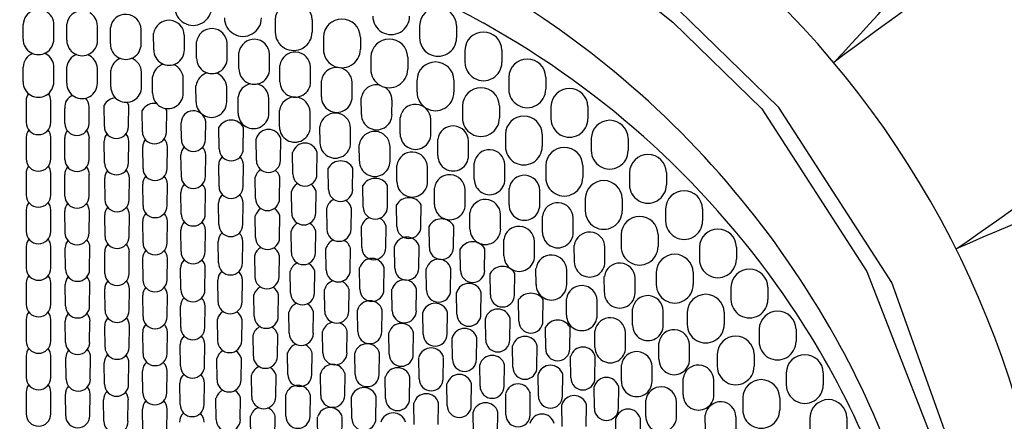
# Model space of a CAD drawing. Extents: x 4904.1 to 4924, y 305.1 to 315.7.
# Drawn here: x 4906.7 to 4907.9, y 313.4 to 313.9 of the extents above; entities that cross this region are included whole.
import ezdxf

# ---------------------------------------------------------------- set-up
doc = ezdxf.new("R2010")
doc.units = 0
doc.header["$LTSCALE"] = 0.64311
doc.layers.get('0').update_dxf_attribs({"color": 255, "linetype": 'CONTINUOUS'})

msp = doc.modelspace()

# ---------------------------------------------------------------- linework, layer by layer
for p, q in [((4907.3951, 313.9852), (4907.5124, 313.8914)), ((4907.6478, 313.7824), (4907.4562, 313.9691)), ((4906.6822, 313.8697), (4906.6822, 313.8884)), ((4906.7213, 313.8697), (4906.7214, 313.8905)), ((4906.738, 313.8682), (4906.7379, 313.889)), ((4907.0041, 313.8943), (4907.0041, 313.8788)), ((4907.0514, 313.8943), (4907.0514, 313.8788)), ((4907.1886, 313.887), (4907.1886, 313.8714)), ((4907.2359, 313.887), (4907.2359, 313.8714)), ((4907.5124, 313.8914), (4907.6258, 313.7808)), ((4906.7771, 313.8682), (4906.7771, 313.8868)), ((4906.7938, 313.8635), (4906.7937, 313.8843)), ((4906.8329, 313.8635), (4906.8329, 313.8822)), ((4906.849, 313.856), (4906.8489, 313.8768)), ((4906.8881, 313.856), (4906.8881, 313.8747)), ((4906.9038, 313.8454), (4906.9037, 313.8662)), ((4906.9429, 313.8454), (4906.9429, 313.864)), ((4907.0658, 313.8723), (4907.0658, 313.8567)), ((4907.113, 313.8723), (4907.113, 313.8567)), ((4906.9579, 313.8318), (4906.9578, 313.8526)), ((4906.997, 313.8318), (4906.997, 313.8504)), ((4907.2467, 313.8558), (4907.2467, 313.8402)), ((4907.2939, 313.8558), (4907.2939, 313.8402)), ((4907.1263, 313.8468), (4907.1263, 313.8312)), ((4907.1735, 313.8468), (4907.1735, 313.8312)), ((4906.6822, 313.8152), (4906.6822, 313.8338)), ((4906.7213, 313.8151), (4906.7214, 313.8359)), ((4906.7379, 313.8135), (4906.7378, 313.8343)), ((4906.777, 313.8136), (4906.777, 313.8322)), ((4906.7942, 313.8087), (4906.7941, 313.8295)), ((4906.8334, 313.8087), (4906.8334, 313.8273)), ((4907.0103, 313.8152), (4907.0102, 313.836)), ((4907.0494, 313.8153), (4907.0494, 313.8339)), ((4906.8476, 313.8007), (4906.8475, 313.8215)), ((4906.8867, 313.8007), (4906.8867, 313.8193)), ((4907.0633, 313.7958), (4907.0632, 313.8166)), ((4907.1025, 313.7959), (4907.1025, 313.8145)), ((4907.1853, 313.8175), (4907.1853, 313.8019)), ((4907.2326, 313.8175), (4907.2326, 313.8019)), ((4907.3027, 313.8213), (4907.3027, 313.8057)), ((4907.35, 313.8213), (4907.35, 313.8057)), ((4906.9032, 313.7895), (4906.903, 313.8103)), ((4906.9423, 313.7895), (4906.9423, 313.8081)), ((4906.686, 313.791), (4906.686, 313.7635)), ((4906.7175, 313.7635), (4906.7175, 313.791)), ((4906.9569, 313.7752), (4906.9568, 313.796)), ((4906.9961, 313.7752), (4906.9961, 313.7938)), ((4907.1143, 313.7736), (4907.1142, 313.7944)), ((4907.1534, 313.7736), (4907.1535, 313.7923)), ((4906.7356, 313.7621), (4906.7353, 313.7812)), ((4906.7663, 313.7621), (4906.7666, 313.7829)), ((4906.786, 313.7581), (4906.7856, 313.7855)), ((4906.8167, 313.7581), (4906.8171, 313.7855)), ((4906.8346, 313.7513), (4906.8342, 313.7787)), ((4906.8653, 313.7513), (4906.8657, 313.7787)), ((4907.0098, 313.7578), (4907.0097, 313.7786)), ((4907.0489, 313.7578), (4907.0489, 313.7764)), ((4907.2434, 313.7846), (4907.2434, 313.769)), ((4907.2907, 313.7846), (4907.2907, 313.769)), ((4907.3566, 313.7837), (4907.3566, 313.7681)), ((4907.4038, 313.7837), (4907.4038, 313.7681)), ((4907.6258, 313.7808), (4907.7603, 313.5728)), ((4907.792, 313.5589), (4907.6478, 313.7824)), ((4906.8843, 313.7418), (4906.8839, 313.763)), ((4906.9151, 313.7418), (4906.9154, 313.7644)), ((4907.164, 313.7486), (4907.1638, 313.7694)), ((4907.2031, 313.7486), (4907.2031, 313.7673)), ((4906.9327, 313.7296), (4906.9323, 313.7571)), ((4906.9634, 313.7296), (4906.9638, 313.7571)), ((4907.0615, 313.7373), (4907.0613, 313.7581)), ((4907.1006, 313.7374), (4907.1006, 313.756)), ((4906.686, 313.7443), (4906.686, 313.7169)), ((4906.7175, 313.7169), (4906.7175, 313.7443)), ((4906.7356, 313.716), (4906.7352, 313.7435)), ((4906.7663, 313.716), (4906.7667, 313.7435)), ((4906.786, 313.7117), (4906.7856, 313.7392)), ((4906.8167, 313.7117), (4906.8171, 313.7392)), ((4906.9802, 313.7149), (4906.9798, 313.7423)), ((4907.0109, 313.7149), (4907.0113, 313.7423)), ((4907.2121, 313.721), (4907.212, 313.7418)), ((4907.2512, 313.721), (4907.2512, 313.7396)), ((4907.2983, 313.7483), (4907.2983, 313.7327)), ((4907.3455, 313.7483), (4907.3455, 313.7327)), ((4907.408, 313.743), (4907.408, 313.7274)), ((4907.4553, 313.743), (4907.4553, 313.7274)), ((4906.8354, 313.7045), (4906.835, 313.732)), ((4906.8661, 313.7045), (4906.8665, 313.732)), ((4907.0269, 313.6975), (4907.0265, 313.725)), ((4907.0576, 313.6975), (4907.058, 313.725)), ((4907.1118, 313.714), (4907.1117, 313.7348)), ((4907.1509, 313.714), (4907.1509, 313.7326)), ((4906.8843, 313.6945), (4906.8838, 313.722)), ((4906.915, 313.6945), (4906.9154, 313.722)), ((4907.2585, 313.6907), (4907.2584, 313.7115)), ((4906.686, 313.6983), (4906.686, 313.6708)), ((4906.7175, 313.6708), (4906.7175, 313.6983)), ((4906.9324, 313.6817), (4906.932, 313.7091)), ((4906.9631, 313.6817), (4906.9635, 313.7091)), ((4907.0724, 313.6777), (4907.072, 313.7051)), ((4907.1031, 313.6777), (4907.1035, 313.7051)), ((4907.1598, 313.6877), (4907.1597, 313.7085)), ((4907.1989, 313.6877), (4907.1989, 313.7064)), ((4907.2977, 313.6907), (4907.2977, 313.7094)), ((4907.35, 313.7085), (4907.35, 313.6929)), ((4907.3972, 313.7085), (4907.3972, 313.6929)), ((4907.4569, 313.6994), (4907.4569, 313.6838)), ((4907.5041, 313.6994), (4907.5041, 313.6838)), ((4906.7356, 313.6693), (4906.7352, 313.6967)), ((4906.7663, 313.6693), (4906.7667, 313.6967)), ((4906.7868, 313.6647), (4906.7864, 313.6922)), ((4906.8175, 313.6647), (4906.8179, 313.6922)), ((4906.9791, 313.6661), (4906.9787, 313.6935)), ((4907.0098, 313.6661), (4907.0102, 313.6935)), ((4906.8354, 313.6571), (4906.835, 313.6845)), ((4906.8661, 313.6571), (4906.8665, 313.6845)), ((4906.8841, 313.6465), (4906.8837, 313.6739)), ((4906.9148, 313.6465), (4906.9152, 313.6739)), ((4907.0253, 313.6478), (4907.0249, 313.6752)), ((4907.056, 313.6478), (4907.0564, 313.6752)), ((4907.1168, 313.6553), (4907.1163, 313.6828)), ((4907.1475, 313.6553), (4907.1479, 313.6828)), ((4907.2078, 313.6587), (4907.2077, 313.6795)), ((4907.2469, 313.6588), (4907.2469, 313.6774)), ((4907.3032, 313.658), (4907.3031, 313.6788)), ((4907.3423, 313.658), (4907.3423, 313.6766)), ((4907.4004, 313.666), (4907.4004, 313.6504)), ((4907.4476, 313.666), (4907.4476, 313.6504)), ((4906.686, 313.6516), (4906.686, 313.6242)), ((4906.7175, 313.6242), (4906.7175, 313.6516)), ((4906.7357, 313.6225), (4906.7353, 313.65)), ((4906.7664, 313.6225), (4906.7668, 313.65)), ((4906.9321, 313.6329), (4906.9317, 313.6603)), ((4906.9628, 313.6329), (4906.9632, 313.6603)), ((4907.0704, 313.6269), (4907.07, 313.6543)), ((4907.1011, 313.6269), (4907.1015, 313.6543)), ((4907.1597, 313.6306), (4907.1593, 313.6581)), ((4907.1904, 313.6306), (4907.1909, 313.6581)), ((4907.2531, 313.6271), (4907.253, 313.6479)), ((4907.5031, 313.6531), (4907.5031, 313.6375)), ((4907.5503, 313.6531), (4907.5503, 313.6375)), ((4906.7868, 313.6177), (4906.7864, 313.6451)), ((4906.8175, 313.6177), (4906.8179, 313.6451)), ((4906.8354, 313.6096), (4906.835, 313.637)), ((4906.8661, 313.6096), (4906.8665, 313.637)), ((4906.9791, 313.6164), (4906.9787, 313.6439)), ((4907.0098, 313.6164), (4907.0102, 313.6439)), ((4907.2922, 313.6271), (4907.2922, 313.6457)), ((4907.3459, 313.6229), (4907.3458, 313.6437)), ((4907.385, 313.6229), (4907.385, 313.6415)), ((4906.884, 313.5983), (4906.8836, 313.6257)), ((4906.9147, 313.5983), (4906.9151, 313.6257)), ((4907.025, 313.5971), (4907.0246, 313.6245)), ((4907.0557, 313.5971), (4907.0561, 313.6245)), ((4907.1148, 313.6034), (4907.1144, 313.6308)), ((4907.1455, 313.6034), (4907.1459, 313.6308)), ((4907.2012, 313.6036), (4907.2008, 313.6311)), ((4907.2319, 313.6036), (4907.2323, 313.6311)), ((4906.9317, 313.5839), (4906.9313, 313.6113)), ((4906.9624, 313.5839), (4906.9628, 313.6113)), ((4907.2964, 313.5928), (4907.2963, 313.6136)), ((4907.3355, 313.5928), (4907.3355, 313.6115)), ((4907.4462, 313.6203), (4907.4462, 313.6048)), ((4907.4934, 313.6203), (4907.4934, 313.6048)), ((4906.686, 313.605), (4906.686, 313.5775)), ((4906.7175, 313.5775), (4906.7175, 313.605)), ((4906.7363, 313.5758), (4906.7359, 313.6032)), ((4906.7671, 313.5758), (4906.7675, 313.6032)), ((4906.7867, 313.5705), (4906.7863, 313.598)), ((4906.8174, 313.5705), (4906.8178, 313.598)), ((4907.0695, 313.575), (4907.0691, 313.6024)), ((4907.1002, 313.575), (4907.1006, 313.6024)), ((4907.157, 313.5774), (4907.1566, 313.6049)), ((4907.1877, 313.5774), (4907.1881, 313.6049)), ((4907.2411, 313.5744), (4907.2407, 313.6018)), ((4907.2718, 313.5744), (4907.2722, 313.6018)), ((4907.3865, 313.5855), (4907.3864, 313.6063)), ((4907.4256, 313.5855), (4907.4256, 313.6041)), ((4907.5463, 313.6042), (4907.5463, 313.5886)), ((4907.5936, 313.6042), (4907.5936, 313.5886)), ((4906.8353, 313.5624), (4906.8349, 313.5899)), ((4906.866, 313.5624), (4906.8664, 313.5899)), ((4906.9784, 313.5663), (4906.978, 313.5938)), ((4907.0091, 313.5663), (4907.0095, 313.5938)), ((4906.8838, 313.5498), (4906.8834, 313.5773)), ((4906.9145, 313.5498), (4906.9149, 313.5773)), ((4907.0237, 313.5458), (4907.0233, 313.5733)), ((4907.0544, 313.5458), (4907.0548, 313.5733)), ((4907.1125, 313.5502), (4907.1121, 313.5776)), ((4907.1432, 313.5502), (4907.1436, 313.5776)), ((4907.1976, 313.5491), (4907.1972, 313.5765)), ((4907.2283, 313.5491), (4907.2287, 313.5765)), ((4907.3376, 313.5561), (4907.3374, 313.5769)), ((4907.3767, 313.5562), (4907.3767, 313.5748)), ((4907.7603, 313.5728), (4907.8545, 313.3309)), ((4906.9313, 313.5344), (4906.9308, 313.5619)), ((4906.962, 313.5344), (4906.9624, 313.5619)), ((4907.2792, 313.543), (4907.2788, 313.5704)), ((4907.31, 313.543), (4907.3104, 313.5704)), ((4907.4248, 313.5459), (4907.4247, 313.5667)), ((4907.464, 313.5459), (4907.464, 313.5646)), ((4907.4911, 313.5719), (4907.4911, 313.5563)), ((4907.5383, 313.5719), (4907.5383, 313.5563)), ((4906.686, 313.5583), (4906.686, 313.5309)), ((4906.7175, 313.5309), (4906.7175, 313.5583)), ((4906.7364, 313.529), (4906.736, 313.5564)), ((4906.7671, 313.529), (4906.7675, 313.5564)), ((4906.7868, 313.5234), (4906.7864, 313.5508)), ((4906.8175, 313.5234), (4906.8179, 313.5508)), ((4907.0676, 313.5224), (4907.0672, 313.5499)), ((4907.0983, 313.5224), (4907.0987, 313.5499)), ((4907.1538, 313.5228), (4907.1534, 313.5503)), ((4907.1845, 313.5228), (4907.1849, 313.5503)), ((4907.5865, 313.5529), (4907.5865, 313.5373)), ((4907.6338, 313.5529), (4907.6338, 313.5373)), ((4907.8814, 313.3097), (4907.792, 313.5589)), ((4906.8353, 313.5153), (4906.8349, 313.5427)), ((4906.866, 313.5153), (4906.8665, 313.5427)), ((4906.9775, 313.5158), (4906.9771, 313.5432)), ((4907.0082, 313.5158), (4907.0086, 313.5432)), ((4907.2364, 313.5184), (4907.236, 313.5459)), ((4907.2671, 313.5184), (4907.2675, 313.5459)), ((4907.3155, 313.5096), (4907.3151, 313.537)), ((4907.3462, 313.5096), (4907.3466, 313.537)), ((4907.3764, 313.5172), (4907.3763, 313.538)), ((4907.4155, 313.5172), (4907.4155, 313.5358)), ((4906.8835, 313.5012), (4906.8831, 313.5286)), ((4906.9142, 313.5012), (4906.9147, 313.5286)), ((4907.1097, 313.4962), (4907.1093, 313.5237)), ((4907.1404, 313.4962), (4907.1408, 313.5237)), ((4907.4609, 313.5043), (4907.4608, 313.5251)), ((4907.5, 313.5043), (4907.5, 313.523)), ((4906.686, 313.5117), (4906.686, 313.4843)), ((4906.7175, 313.4843), (4906.7175, 313.5117)), ((4906.7364, 313.4823), (4906.736, 313.5097)), ((4906.7671, 313.4823), (4906.7675, 313.5097)), ((4906.9307, 313.4847), (4906.9303, 313.5121)), ((4906.9614, 313.4847), (4906.9618, 313.5121)), ((4907.0222, 313.494), (4907.0218, 313.5214)), ((4907.0529, 313.494), (4907.0533, 313.5214)), ((4907.1933, 313.493), (4907.1929, 313.5204)), ((4907.224, 313.493), (4907.2244, 313.5204)), ((4907.2732, 313.4856), (4907.2728, 313.513)), ((4907.3039, 313.4856), (4907.3043, 313.513)), ((4907.5306, 313.5209), (4907.5306, 313.5053)), ((4907.5779, 313.5209), (4907.5779, 313.5053)), ((4906.7868, 313.4762), (4906.7864, 313.5037)), ((4906.8175, 313.4762), (4906.818, 313.5037)), ((4907.3498, 313.4743), (4907.3494, 313.5017)), ((4907.3805, 313.4743), (4907.3809, 313.5017)), ((4907.6225, 313.4993), (4907.6225, 313.4837)), ((4907.6697, 313.4993), (4907.6697, 313.4837)), ((4906.8354, 313.4681), (4906.835, 313.4955)), ((4906.8661, 313.4681), (4906.8665, 313.4955)), ((4906.9763, 313.4647), (4906.9759, 313.4922)), ((4907.007, 313.4647), (4907.0075, 313.4922)), ((4907.0652, 313.4691), (4907.0648, 313.4965)), ((4907.0959, 313.4691), (4907.0963, 313.4965)), ((4907.1499, 313.4673), (4907.1495, 313.4948)), ((4907.1807, 313.4673), (4907.1811, 313.4948)), ((4907.2308, 313.4608), (4907.2304, 313.4882)), ((4907.2615, 313.4608), (4907.2619, 313.4882)), ((4907.4128, 313.476), (4907.4127, 313.4968)), ((4907.4519, 313.476), (4907.4519, 313.4946)), ((4906.8832, 313.4523), (4906.8828, 313.4797)), ((4906.9139, 313.4523), (4906.9143, 313.4797)), ((4907.308, 313.4507), (4907.3076, 313.4781)), ((4907.3387, 313.4507), (4907.3391, 313.4781)), ((4907.4945, 313.4608), (4907.4944, 313.4816)), ((4907.5336, 313.4608), (4907.5336, 313.4795)), ((4906.686, 313.4652), (4906.686, 313.4377)), ((4906.7175, 313.4377), (4906.7175, 313.4652)), ((4906.7372, 313.4355), (4906.7368, 313.463)), ((4906.7679, 313.4355), (4906.7683, 313.463)), ((4906.9299, 313.4345), (4906.9295, 313.462)), ((4906.9606, 313.4345), (4906.961, 313.462)), ((4907.0203, 313.4414), (4907.0199, 313.4689)), ((4907.051, 313.4414), (4907.0514, 313.4689)), ((4907.1063, 313.4413), (4907.1059, 313.4687)), ((4907.137, 313.4413), (4907.1374, 313.4687)), ((4907.1881, 313.4359), (4907.1877, 313.4633)), ((4907.2188, 313.4359), (4907.2192, 313.4633)), ((4907.382, 313.4371), (4907.3816, 313.4645)), ((4907.4127, 313.4371), (4907.4131, 313.4645)), ((4907.569, 313.4675), (4907.569, 313.4519)), ((4907.6162, 313.4675), (4907.6162, 313.4519)), ((4906.7862, 313.429), (4906.7858, 313.4564)), ((4906.8169, 313.429), (4906.8173, 313.4564)), ((4907.2661, 313.4264), (4907.2657, 313.4538)), ((4907.2968, 313.4264), (4907.2972, 313.4538)), ((4907.4466, 313.4328), (4907.4465, 313.4536)), ((4907.4858, 313.4328), (4907.4858, 313.4515)), ((4906.8351, 313.4181), (4906.8347, 313.4455)), ((4906.8658, 313.4181), (4906.8662, 313.4455)), ((4906.9742, 313.4131), (4906.9738, 313.4405)), ((4907.0049, 313.4131), (4907.0053, 313.4405)), ((4907.0623, 313.4149), (4907.0619, 313.4424)), ((4907.0931, 313.4149), (4907.0935, 313.4424)), ((4907.1453, 313.4107), (4907.1449, 313.4382)), ((4907.176, 313.4107), (4907.1764, 313.4382)), ((4907.3406, 313.4138), (4907.3402, 313.4412)), ((4907.3713, 313.4138), (4907.3717, 313.4412)), ((4907.5255, 313.4155), (4907.5254, 313.4363)), ((4907.5647, 313.4156), (4907.5647, 313.4342)), ((4907.6573, 313.4437), (4907.6573, 313.4281)), ((4907.7045, 313.4437), (4907.7045, 313.4281)), ((4906.8828, 313.403), (4906.8824, 313.4304)), ((4906.9135, 313.403), (4906.9139, 313.4304)), ((4907.2241, 313.402), (4907.2237, 313.4295)), ((4907.2548, 313.402), (4907.2552, 313.4295)), ((4907.412, 313.3982), (4907.4116, 313.4257)), ((4907.4427, 313.3982), (4907.4431, 313.4257)), ((4906.686, 313.4187), (4906.686, 313.3912)), ((4906.7175, 313.3912), (4906.7175, 313.4187)), ((4906.7365, 313.3888), (4906.7361, 313.4163)), ((4906.7672, 313.3888), (4906.7676, 313.4163)), ((4906.7854, 313.3816), (4906.785, 313.4091)), ((4906.8161, 313.3816), (4906.8165, 313.4091)), ((4906.9289, 313.3838), (4906.9285, 313.4112)), ((4906.9596, 313.3838), (4906.96, 313.4112)), ((4907.018, 313.3881), (4907.0176, 313.4155)), ((4907.0487, 313.3881), (4907.0491, 313.4155)), ((4907.1022, 313.3854), (4907.1018, 313.4128)), ((4907.1329, 313.3854), (4907.1333, 313.4128)), ((4907.2991, 313.3899), (4907.2987, 313.4173)), ((4907.3298, 313.3899), (4907.3302, 313.4173)), ((4907.6017, 313.4118), (4907.6017, 313.3963)), ((4907.6489, 313.4118), (4907.6489, 313.3963)), ((4906.8349, 313.3697), (4906.8345, 313.3972)), ((4906.8656, 313.3697), (4906.866, 313.3972)), ((4907.1819, 313.3775), (4907.1815, 313.4049)), ((4907.2126, 313.3775), (4907.213, 313.4049)), ((4907.3709, 313.3751), (4907.3705, 313.4026)), ((4907.4016, 313.3751), (4907.402, 313.4026)), ((4907.4778, 313.3877), (4907.4777, 313.4085)), ((4907.5169, 313.3878), (4907.5169, 313.4064)), ((4906.9731, 313.3606), (4906.9727, 313.3881)), ((4907.0038, 313.3606), (4907.0042, 313.3881)), ((4907.0588, 313.3597), (4907.0583, 313.3871)), ((4907.0895, 313.3597), (4907.0899, 313.3871)), ((4907.2576, 313.3659), (4907.2572, 313.3933)), ((4907.2883, 313.3659), (4907.2887, 313.3933)), ((4907.4397, 313.3578), (4907.4393, 313.3852)), ((4907.4704, 313.3578), (4907.4709, 313.3852)), ((4907.5539, 313.3687), (4907.5538, 313.3895)), ((4907.5931, 313.3687), (4907.5931, 313.3873)), ((4907.6875, 313.3863), (4907.6875, 313.3707)), ((4907.7348, 313.3863), (4907.7348, 313.3707))]:
    msp.add_line(p, q)
for centre, radius, start, end in [((4903.7541, 317.5427), 5.4244, 316.949, 328.2518), ((4910.1754, 310.6078), 4.0601, 112.0001, 127.2486), ((4905.1528, 317.5633), 4.8062, 304.487, 317.4539), ((4906.6922, 312.9532), 1.1371, 89.521, 128.9921), ((4906.7112, 312.9532), 1.1371, 51.0079, 90.479), ((4906.7008, 312.8655), 1.1713, 89.9564, 118.9575), ((4906.7026, 312.8655), 1.1713, 61.0425, 90.0436), ((4906.7886, 313.0592), 1.2136, 5.0521, 46.7912), ((4907.0278, 313.8937), 0.0236, 1.4859, 178.5141), ((4906.7019, 313.8878), 0.0197, 109.8894, 178.4376), ((4906.7019, 313.8878), 0.0197, 7.8265, 70.5076), ((4906.7574, 313.8863), 0.0197, 90.7069, 172.1735), ((4906.7574, 313.8863), 0.0197, 1.5624, 60.2645), ((4906.8132, 313.8816), 0.0197, 1.5624, 172.1735), ((4906.8994, 313.9109), 0.0236, 179.9975, 0.0025), ((4907.2123, 313.8864), 0.0236, 1.4859, 178.5141), ((4906.8684, 313.8741), 0.0197, 1.5624, 172.1735), ((4906.963, 313.8968), 0.0236, 179.9975, 0.0025), ((4907.0894, 313.8717), 0.0236, 1.4859, 178.5141), ((4907.1524, 313.8992), 0.0236, 179.9975, 0.0025), ((4906.718, 312.8932), 1.1396, 34.0002, 61.0425), ((4906.9232, 313.8635), 0.0197, 1.5624, 172.1735), ((4907.0278, 313.8788), 0.0236, 179.9975, 0.0025), ((4907.2703, 313.8552), 0.0236, 1.4859, 178.5141), ((4906.7017, 313.8696), 0.0196, 179.6817, 0.2393), ((4906.7576, 313.8681), 0.0196, 179.7607, 0.3183), ((4906.8133, 313.8634), 0.0196, 179.7607, 0.3183), ((4906.9773, 313.8499), 0.0197, 1.5624, 172.1735), ((4907.1499, 313.8462), 0.0236, 1.4859, 178.5141), ((4907.2123, 313.8714), 0.0236, 179.9975, 0.0025), ((4906.7019, 313.8333), 0.0197, 112.3098, 178.4376), ((4906.7019, 313.8333), 0.0197, 7.8265, 68.1401), ((4906.7573, 313.8316), 0.0197, 111.3663, 172.1735), ((4906.7573, 313.8316), 0.0197, 1.5624, 67.8469), ((4906.8686, 313.8559), 0.0196, 179.7607, 0.3183), ((4907.0297, 313.8334), 0.0197, 1.5624, 172.1735), ((4907.0894, 313.8567), 0.0236, 179.9975, 0.0025), ((4906.8137, 313.8268), 0.0197, 111.6263, 172.1735), ((4906.8137, 313.8268), 0.0197, 1.5624, 69.3254), ((4906.867, 313.8188), 0.0197, 106.5122, 172.1735), ((4906.867, 313.8188), 0.0197, 1.5624, 68.6667), ((4906.9234, 313.8453), 0.0196, 179.7607, 0.3183), ((4907.209, 313.8169), 0.0236, 1.4859, 178.5141), ((4907.2703, 313.8402), 0.0236, 179.9975, 0.0025), ((4907.3263, 313.8207), 0.0236, 1.4859, 178.5141), ((4906.6689, 312.9009), 1.2044, 29.2203, 51.0079), ((4906.9226, 313.8076), 0.0197, 105.0718, 172.1735), ((4906.9226, 313.8076), 0.0197, 1.5624, 72.5791), ((4906.9775, 313.8317), 0.0196, 179.7607, 0.3183), ((4907.0827, 313.814), 0.0197, 85.3234, 172.1735), ((4907.0827, 313.814), 0.0197, 1.5624, 76.933), ((4907.1499, 313.8312), 0.0236, 179.9975, 0.0025), ((4906.7017, 313.8151), 0.0196, 179.6817, 0.2393), ((4906.7574, 313.8134), 0.0196, 179.7607, 0.3183), ((4906.9764, 313.7933), 0.0197, 100.2783, 172.1735), ((4906.9764, 313.7933), 0.0197, 1.5624, 76.5041), ((4907.0298, 313.8152), 0.0196, 179.7607, 0.3183), ((4907.1337, 313.7917), 0.0197, 78.863, 172.1735), ((4911.3075, 305.7381), 8.5805, 109.5821, 113.58661), ((4906.7011, 313.791), 0.0151, 142.4296, 179.9144), ((4906.7024, 313.791), 0.0151, 0.0652, 37.47), ((4906.8138, 313.8086), 0.0196, 179.7607, 0.3183), ((4906.8671, 313.8006), 0.0196, 179.7607, 0.3183), ((4907.1337, 313.7917), 0.0197, 1.5624, 56.6156), ((4907.209, 313.8019), 0.0236, 179.9975, 0.0025), ((4907.2671, 313.784), 0.0236, 1.4859, 178.5141), ((4907.3263, 313.8057), 0.0236, 179.9975, 0.0025), ((4907.3802, 313.7831), 0.0236, 1.4859, 178.5141), ((4906.7509, 313.7829), 0.0157, 109.0528, 186.1599), ((4906.7509, 313.7829), 0.0157, 359.9194, 46.8328), ((4906.8013, 313.7764), 0.0182, 93.6005, 149.8782), ((4906.8013, 313.7764), 0.0182, 30.1218, 44.1435), ((4906.8499, 313.7695), 0.0182, 81.7945, 149.7789), ((4906.9227, 313.7894), 0.0196, 179.7607, 0.3183), ((4907.0292, 313.7759), 0.0197, 1.5624, 172.1735), ((4907.0829, 313.7958), 0.0196, 179.7607, 0.3183), ((4907.1834, 313.7667), 0.0197, 1.5624, 172.1735), ((4906.8499, 313.7695), 0.0182, 30.2211, 40.2517), ((4906.8997, 313.7624), 0.0158, 7.1537, 178.1202), ((4906.9765, 313.7751), 0.0196, 179.7607, 0.3183), ((4907.0809, 313.7555), 0.0197, 1.5624, 172.1735), ((4906.7017, 313.7635), 0.0158, 180.0415, 359.9585), ((4906.7509, 313.7621), 0.0154, 180, 0), ((4906.948, 313.748), 0.0182, 30.0511, 149.9489), ((4907.1339, 313.7735), 0.0196, 179.7607, 0.3183), ((4907.2671, 313.769), 0.0236, 179.9975, 0.0025), ((4907.3219, 313.7477), 0.0236, 1.4859, 178.5141), ((4907.3802, 313.7681), 0.0236, 179.9975, 0.0025), ((4907.4316, 313.7424), 0.0236, 1.4859, 178.5141), ((4906.7011, 313.7443), 0.0151, 141.0316, 179.9144), ((4906.7024, 313.7443), 0.0151, 0.0652, 39.1133), ((4906.751, 313.743), 0.0158, 141.2641, 178.5141), ((4906.751, 313.743), 0.0158, 1.4859, 38.8757), ((4906.8014, 313.7388), 0.0158, 140.7449, 178.5141), ((4906.8013, 313.7581), 0.0154, 180, 0), ((4906.8014, 313.7388), 0.0158, 1.4859, 39.4065), ((4906.8499, 313.7513), 0.0154, 180, 0), ((4906.9956, 313.738), 0.0163, 15.4256, 164.5744), ((4907.0293, 313.7577), 0.0196, 179.7607, 0.3183), ((4907.1312, 313.7321), 0.0197, 1.5624, 172.1735), ((4907.1835, 313.7485), 0.0196, 179.7607, 0.3183), ((4907.2315, 313.7391), 0.0197, 1.5624, 172.1735), ((4906.8507, 313.7316), 0.0158, 142.0996, 178.5141), ((4906.8507, 313.7316), 0.0158, 1.4859, 42.6516), ((4906.8997, 313.7418), 0.0154, 180, 0), ((4907.0422, 313.7206), 0.0163, 15.4256, 164.5744), ((4907.081, 313.7373), 0.0196, 179.7607, 0.3183), ((4906.8996, 313.7215), 0.0158, 138.2761, 178.5141), ((4906.8996, 313.7215), 0.0158, 1.4859, 41.1862), ((4906.948, 313.7296), 0.0154, 180, 0), ((4907.1792, 313.7058), 0.0197, 1.5624, 172.1735), ((4907.278, 313.7088), 0.0197, 1.5624, 172.1735), ((4907.3219, 313.7327), 0.0236, 179.9975, 0.0025), ((4907.3736, 313.7079), 0.0236, 1.4859, 178.5141), ((4907.4316, 313.7274), 0.0236, 179.9975, 0.0025), ((4906.7017, 313.7169), 0.0158, 180.042, 359.958), ((4906.751, 313.716), 0.0154, 180, 0), ((4906.8014, 313.7117), 0.0154, 180, 0), ((4906.9478, 313.7087), 0.0158, 136.2297, 178.5141), ((4906.9478, 313.7087), 0.0158, 1.4859, 42.3754), ((4906.9956, 313.7149), 0.0154, 180, 0), ((4907.0878, 313.696), 0.0182, 30.0496, 149.9504), ((4907.1314, 313.7139), 0.0196, 179.7607, 0.3183), ((4907.2316, 313.7209), 0.0196, 179.7607, 0.3183), ((4907.4805, 313.6988), 0.0236, 1.4859, 178.5141), ((4906.7011, 313.6983), 0.0151, 142.5066, 179.9144), ((4906.7024, 313.6983), 0.0151, 0.0652, 37.6389), ((4906.751, 313.6963), 0.0158, 139.8366, 178.5141), ((4906.751, 313.6963), 0.0158, 1.4859, 40.3139), ((4906.8021, 313.6918), 0.0158, 141.3617, 178.5141), ((4906.8021, 313.6918), 0.0158, 1.4859, 43.0939), ((4906.8507, 313.7045), 0.0154, 180, 0), ((4906.9944, 313.6892), 0.0163, 121.8858, 164.5744), ((4906.9944, 313.6892), 0.0163, 15.4256, 52.8833), ((4906.8507, 313.6841), 0.0158, 138.1079, 178.5141), ((4906.8507, 313.6841), 0.0158, 1.4859, 41.8149), ((4906.8996, 313.6945), 0.0154, 180, 0), ((4907.0422, 313.6975), 0.0154, 180, 0), ((4907.1321, 313.6737), 0.0182, 30.0496, 149.9504), ((4907.1793, 313.6876), 0.0196, 179.7607, 0.3183), ((4907.2272, 313.6769), 0.0197, 1.5624, 172.1735), ((4907.2781, 313.6906), 0.0196, 179.7607, 0.3183), ((4907.3226, 313.6761), 0.0197, 1.5624, 172.1735), ((4907.3736, 313.6929), 0.0236, 179.9975, 0.0025), ((4907.424, 313.6654), 0.0236, 1.4859, 178.5141), ((4906.8995, 313.6735), 0.0158, 136.3897, 178.5141), ((4906.8995, 313.6735), 0.0158, 1.4859, 42.9604), ((4906.9478, 313.6817), 0.0154, 180, 0), ((4907.0407, 313.6709), 0.0163, 118.2562, 164.5744), ((4907.0407, 313.6709), 0.0163, 15.4256, 55.1475), ((4907.0878, 313.6777), 0.0154, 180, 0), ((4907.4805, 313.6838), 0.0236, 179.9975, 0.0025), ((4907.5267, 313.6525), 0.0236, 1.4859, 178.5141), ((4906.7017, 313.6708), 0.0158, 180.0415, 359.9585), ((4906.7011, 313.6516), 0.0151, 141.0316, 179.9144), ((4906.7024, 313.6516), 0.0151, 0.0652, 39.1133), ((4906.751, 313.6693), 0.0154, 180, 0), ((4906.8021, 313.6647), 0.0154, 180, 0), ((4906.9475, 313.6599), 0.0158, 134.0283, 178.5141), ((4906.9475, 313.6599), 0.0158, 1.4859, 44.34), ((4906.9944, 313.6661), 0.0154, 180, 0), ((4907.0857, 313.65), 0.0163, 113.7005, 164.5744), ((4907.0857, 313.65), 0.0163, 15.4256, 57.9704), ((4907.1751, 313.649), 0.0182, 30.0493, 149.9507), ((4907.2725, 313.6452), 0.0197, 1.5624, 172.1735), ((4907.3653, 313.641), 0.0197, 1.5624, 172.1735), ((4906.751, 313.6496), 0.0158, 139.8192, 178.5141), ((4906.751, 313.6496), 0.0158, 1.4859, 40.3491), ((4906.8022, 313.6447), 0.0158, 139.1458, 178.5141), ((4906.8022, 313.6447), 0.0158, 1.4859, 41.034), ((4906.8507, 313.6571), 0.0154, 180, 0), ((4906.9945, 313.6395), 0.0163, 121.9668, 164.5744), ((4906.9945, 313.6395), 0.0163, 15.4256, 58.3074), ((4907.1321, 313.6553), 0.0154, 180, 0), ((4907.2274, 313.6586), 0.0196, 179.7607, 0.3183), ((4907.3227, 313.6579), 0.0196, 179.7607, 0.3183), ((4907.424, 313.6504), 0.0236, 179.9975, 0.0025), ((4906.8507, 313.6366), 0.0158, 137.8472, 178.5141), ((4906.8507, 313.6366), 0.0158, 1.4859, 42.0276), ((4906.8993, 313.6253), 0.0158, 135.8811, 178.5141), ((4906.8995, 313.6465), 0.0154, 180, 0), ((4906.8993, 313.6253), 0.0158, 1.4859, 43.3044), ((4907.0407, 313.6478), 0.0154, 180, 0), ((4907.1302, 313.6265), 0.0163, 109.5492, 164.5744), ((4907.1302, 313.6265), 0.0163, 15.4256, 62.7235), ((4907.2166, 313.6219), 0.0182, 30.0489, 149.9511), ((4907.4698, 313.6197), 0.0236, 1.4859, 178.5141), ((4907.5267, 313.6375), 0.0236, 179.9975, 0.0025), ((4906.7017, 313.6242), 0.0158, 180.0415, 359.9585), ((4906.9475, 313.6329), 0.0154, 180, 0), ((4907.0403, 313.6202), 0.0163, 117.5868, 164.5744), ((4907.0403, 313.6202), 0.0163, 15.4256, 60.9573), ((4907.0857, 313.6269), 0.0154, 180, 0), ((4907.1751, 313.6306), 0.0154, 180, 0), ((4907.2727, 313.627), 0.0196, 179.7607, 0.3183), ((4907.3158, 313.6109), 0.0197, 1.5624, 172.1735), ((4907.3654, 313.6228), 0.0196, 179.7607, 0.3183), ((4907.4059, 313.6036), 0.0197, 1.5624, 172.1735), ((4907.5699, 313.6036), 0.0236, 1.4859, 178.5141), ((4906.7011, 313.6049), 0.0151, 140.9777, 179.9144), ((4906.7024, 313.6049), 0.0151, 0.0652, 39.1955), ((4906.751, 313.6225), 0.0154, 180, 0), ((4906.7517, 313.6028), 0.0158, 141.6675, 178.5141), ((4906.7517, 313.6028), 0.0158, 1.4859, 42.3117), ((4906.8022, 313.6177), 0.0154, 180, 0), ((4906.9471, 313.6109), 0.0158, 133.1737, 178.5141), ((4906.9471, 313.6109), 0.0158, 1.4859, 44.8459), ((4906.9945, 313.6164), 0.0154, 180, 0), ((4907.0848, 313.5981), 0.0163, 111.9412, 164.5744), ((4907.0848, 313.5981), 0.0163, 15.4256, 64.4387), ((4907.1724, 313.6005), 0.0163, 15.4256, 164.5744), ((4907.2565, 313.5927), 0.0182, 30.0499, 149.9501), ((4906.8021, 313.5976), 0.0158, 138.5821, 178.5141), ((4906.8021, 313.5976), 0.0158, 1.4859, 40.9092), ((4906.8506, 313.5895), 0.0158, 138.5821, 178.5141), ((4906.8507, 313.6096), 0.0154, 180, 0), ((4906.8506, 313.5895), 0.0158, 1.4859, 40.9092), ((4906.8993, 313.5983), 0.0154, 180, 0), ((4906.9937, 313.5894), 0.0163, 118.9478, 164.5744), ((4906.9937, 313.5894), 0.0163, 15.4256, 57.9233), ((4907.1302, 313.6034), 0.0154, 180, 0), ((4907.2166, 313.6036), 0.0154, 180, 0), ((4907.4698, 313.6048), 0.0236, 179.9975, 0.0025), ((4906.8991, 313.5769), 0.0158, 135.1809, 178.5141), ((4906.8991, 313.5769), 0.0158, 1.4859, 43.7689), ((4907.0403, 313.5971), 0.0154, 180, 0), ((4907.1278, 313.5733), 0.0163, 15.4256, 164.5744), ((4907.213, 313.5722), 0.0163, 15.4256, 164.5744), ((4907.316, 313.5927), 0.0196, 179.7607, 0.3183), ((4907.357, 313.5743), 0.0197, 1.5624, 172.1735), ((4907.406, 313.5854), 0.0196, 179.7607, 0.3183), ((4907.5147, 313.5713), 0.0236, 1.4859, 178.5141), ((4907.5699, 313.5886), 0.0236, 179.9975, 0.0025), ((4906.7018, 313.5775), 0.0158, 180.0415, 359.9585), ((4906.7517, 313.5758), 0.0154, 180, 0), ((4906.9466, 313.5615), 0.0158, 132.0467, 178.5141), ((4906.9471, 313.5839), 0.0154, 180, 0), ((4906.9466, 313.5615), 0.0158, 1.4859, 45.5104), ((4907.0391, 313.5689), 0.0163, 113.7915, 164.5744), ((4907.0391, 313.5689), 0.0163, 15.4256, 61.1565), ((4907.0848, 313.575), 0.0154, 180, 0), ((4907.1724, 313.5774), 0.0154, 180, 0), ((4907.2565, 313.5744), 0.0154, 180, 0), ((4907.2946, 313.5613), 0.0182, 30.0498, 149.9502), ((4907.4443, 313.564), 0.0197, 1.5624, 172.1735), ((4907.6102, 313.5522), 0.0236, 1.4859, 178.5141), ((4906.7011, 313.5583), 0.0151, 141.0696, 179.9144), ((4906.7024, 313.5583), 0.0151, 0.0652, 39.0753), ((4906.7517, 313.556), 0.0158, 139.8045, 178.5141), ((4906.7517, 313.556), 0.0158, 1.4859, 40.3967), ((4906.8022, 313.5504), 0.0158, 139.036, 178.5141), ((4906.8021, 313.5705), 0.0154, 180, 0), ((4906.8022, 313.5504), 0.0158, 1.4859, 41.3987), ((4906.8506, 313.5624), 0.0154, 180, 0), ((4906.9937, 313.5663), 0.0154, 180, 0), ((4907.0829, 313.5455), 0.0163, 106.9024, 164.5744), ((4907.0829, 313.5455), 0.0163, 15.4256, 65.6503), ((4907.1692, 313.5459), 0.0163, 15.4256, 164.5744), ((4906.8507, 313.5423), 0.0158, 139.036, 178.5141), ((4906.8507, 313.5423), 0.0158, 1.4859, 41.3987), ((4906.8991, 313.5498), 0.0154, 180, 0), ((4906.9928, 313.5389), 0.0163, 116.9806, 164.5744), ((4906.9928, 313.5389), 0.0163, 15.4256, 59.2237), ((4907.1278, 313.5502), 0.0154, 180, 0), ((4907.213, 313.5491), 0.0154, 180, 0), ((4907.2517, 313.5415), 0.0163, 15.4256, 164.5744), ((4907.3571, 313.5561), 0.0196, 179.7607, 0.3183), ((4907.3958, 313.5353), 0.0197, 1.5624, 172.1735), ((4907.5147, 313.5563), 0.0236, 179.9975, 0.0025), ((4906.8989, 313.5282), 0.0158, 134.5233, 178.5141), ((4906.8989, 313.5282), 0.0158, 1.4859, 44.1675), ((4907.0391, 313.5458), 0.0154, 180, 0), ((4907.1251, 313.5193), 0.0163, 15.4256, 164.5744), ((4907.2946, 313.543), 0.0154, 180, 0), ((4907.3309, 313.5257), 0.0194, 35.6543, 144.3457), ((4907.4444, 313.5458), 0.0196, 179.7607, 0.3183), ((4907.4803, 313.5224), 0.0197, 1.5624, 172.1735), ((4907.5543, 313.5202), 0.0236, 1.4859, 178.5141), ((4907.6102, 313.5373), 0.0236, 179.9975, 0.0025), ((4906.7018, 313.5309), 0.0158, 180.0415, 359.9585), ((4906.7517, 313.529), 0.0154, 180, 0), ((4906.8022, 313.5234), 0.0154, 180, 0), ((4906.9466, 313.5344), 0.0154, 180, 0), ((4907.0376, 313.5171), 0.0163, 110.7674, 164.5744), ((4907.0376, 313.5171), 0.0163, 15.4256, 63.1773), ((4907.0829, 313.5224), 0.0154, 180, 0), ((4907.1692, 313.5228), 0.0154, 180, 0), ((4907.2086, 313.5161), 0.0163, 15.4256, 164.5744), ((4907.2886, 313.5087), 0.0163, 15.4256, 164.5744), ((4907.6461, 313.4987), 0.0236, 1.4859, 178.5141), ((4906.7545, 312.9178), 1.0956, 14.5484, 34.0002), ((4906.7011, 313.5117), 0.0151, 141.1936, 179.9144), ((4906.7024, 313.5117), 0.0151, 0.0652, 38.9514), ((4906.7518, 313.5093), 0.0158, 139.8904, 178.5141), ((4906.7518, 313.5093), 0.0158, 1.4859, 40.3394), ((4906.8022, 313.5032), 0.0158, 138.8689, 178.5141), ((4906.8022, 313.5032), 0.0158, 1.4859, 41.373), ((4906.8507, 313.5153), 0.0154, 180, 0), ((4906.946, 313.5078), 0.0163, 120.2933, 164.5744), ((4906.946, 313.5078), 0.0163, 15.4256, 57.1526), ((4906.9928, 313.5158), 0.0154, 180, 0), ((4907.2517, 313.5184), 0.0154, 180, 0), ((4907.3309, 313.5096), 0.0154, 180, 0), ((4907.3652, 313.4926), 0.0182, 30.0467, 149.9533), ((4907.396, 313.5171), 0.0196, 179.7607, 0.3183), ((4907.4322, 313.4941), 0.0197, 1.5624, 172.1735), ((4906.8507, 313.4951), 0.0158, 138.8689, 178.5141), ((4906.8507, 313.4951), 0.0158, 1.4859, 41.373), ((4906.8989, 313.5012), 0.0154, 180, 0), ((4906.9917, 313.4878), 0.0163, 114.7413, 164.5744), ((4906.9917, 313.4878), 0.0163, 15.4256, 60.6417), ((4907.0806, 313.4922), 0.0163, 101.9172, 164.5744), ((4907.0806, 313.4922), 0.0163, 15.4256, 69.2381), ((4907.1653, 313.4904), 0.0163, 15.4256, 164.5744), ((4907.2461, 313.4839), 0.0163, 15.4256, 164.5744), ((4907.4805, 313.5042), 0.0196, 179.7607, 0.3183), ((4907.5139, 313.4789), 0.0197, 1.5624, 172.1735), ((4907.5543, 313.5053), 0.0236, 179.9975, 0.0025), ((4906.8986, 313.4793), 0.0158, 133.6724, 178.5141), ((4906.8986, 313.4793), 0.0158, 1.4859, 44.6401), ((4906.946, 313.4847), 0.0154, 180, 0), ((4907.0376, 313.494), 0.0154, 180, 0), ((4907.1251, 313.4962), 0.0154, 180, 0), ((4907.2086, 313.493), 0.0154, 180, 0), ((4907.2886, 313.4856), 0.0154, 180, 0), ((4907.3233, 313.4738), 0.0163, 15.4256, 164.5744), ((4907.5926, 313.4668), 0.0236, 1.4859, 178.5141), ((4906.7553, 312.9492), 1.1054, 9.2898, 29.2203), ((4906.7018, 313.4843), 0.0158, 180.0416, 359.9584), ((4906.7011, 313.4652), 0.0151, 141.2766, 179.9144), ((4906.7024, 313.4652), 0.0151, 0.0652, 38.8684), ((4906.7518, 313.4823), 0.0154, 180, 0), ((4906.7526, 313.4626), 0.0158, 142.0302, 178.5141), ((4906.7526, 313.4626), 0.0158, 1.4859, 42.5055), ((4906.8022, 313.4762), 0.0154, 180, 0), ((4906.9453, 313.4576), 0.0163, 118.5609, 164.5744), ((4907.0357, 313.4645), 0.0163, 107.0545, 164.5744), ((4907.0357, 313.4645), 0.0163, 15.4256, 65.6458), ((4907.1217, 313.4644), 0.0163, 15.4256, 164.5744), ((4907.2035, 313.459), 0.0163, 15.4256, 164.5744), ((4907.3652, 313.4743), 0.0154, 180, 0), ((4907.3974, 313.4602), 0.0163, 15.4256, 164.5744), ((4907.4324, 313.4759), 0.0196, 179.7607, 0.3183), ((4907.6461, 313.4837), 0.0236, 179.9975, 0.0025), ((4906.8015, 313.456), 0.0158, 136.6722, 178.5141), ((4906.8015, 313.456), 0.0158, 1.4859, 39.5499), ((4906.8507, 313.4681), 0.0154, 180, 0), ((4906.9453, 313.4576), 0.0163, 15.4256, 58.2339), ((4906.9917, 313.4647), 0.0154, 180, 0), ((4907.0806, 313.4691), 0.0154, 180, 0), ((4907.1653, 313.4673), 0.0154, 180, 0), ((4907.2461, 313.4608), 0.0154, 180, 0), ((4907.2814, 313.4495), 0.0163, 15.4256, 164.5744), ((4907.4661, 313.4509), 0.0197, 1.5624, 172.1735), ((4907.5141, 313.4607), 0.0196, 179.7607, 0.3183), ((4907.6809, 313.4431), 0.0236, 1.4859, 178.5141), ((4906.8504, 313.4451), 0.0158, 130.9174, 178.5141), ((4906.8504, 313.4451), 0.0158, 1.4859, 47.5763), ((4906.8986, 313.4523), 0.0154, 180, 0), ((4906.9896, 313.4361), 0.0163, 110.1531, 164.5744), ((4906.9896, 313.4361), 0.0163, 15.4256, 61.3619), ((4907.0777, 313.438), 0.0163, 15.4256, 164.5744), ((4907.1606, 313.4338), 0.0163, 15.4256, 164.5744), ((4907.3233, 313.4507), 0.0154, 180, 0), ((4907.3559, 313.4369), 0.0163, 15.4256, 164.5744), ((4907.545, 313.4337), 0.0197, 1.5624, 172.1735), ((4907.5926, 313.4519), 0.0236, 179.9975, 0.0025), ((4906.7018, 313.4377), 0.0158, 180.0416, 359.9584), ((4906.7526, 313.4355), 0.0154, 180, 0), ((4906.8981, 313.43), 0.0158, 132.4989, 178.5141), ((4906.8981, 313.43), 0.0158, 1.4859, 45.3018), ((4906.9453, 313.4345), 0.0154, 180, 0), ((4907.0357, 313.4414), 0.0154, 180, 0), ((4907.1217, 313.4413), 0.0154, 180, 0), ((4907.2035, 313.4359), 0.0154, 180, 0), ((4907.2394, 313.4251), 0.0163, 15.4256, 164.5744), ((4907.3974, 313.4371), 0.0154, 180, 0), ((4907.4274, 313.4213), 0.0163, 15.4256, 164.5744), ((4907.6253, 313.4112), 0.0236, 1.4859, 178.5141), ((4906.7011, 313.4187), 0.0151, 141.3809, 179.9144), ((4906.7024, 313.4187), 0.0151, 0.0652, 38.7642), ((4906.7519, 313.4158), 0.0158, 137.8073, 178.5141), ((4906.7519, 313.4158), 0.0158, 1.4859, 38.2271), ((4906.8015, 313.429), 0.0154, 180, 0), ((4906.9443, 313.4069), 0.0163, 116.1741, 164.5744), ((4907.0333, 313.4112), 0.0163, 15.4256, 164.5744), ((4907.1175, 313.4084), 0.0163, 15.4256, 164.5744), ((4907.2814, 313.4264), 0.0154, 180, 0), ((4907.3145, 313.413), 0.0163, 15.4256, 164.5744), ((4907.4662, 313.4327), 0.0196, 179.7607, 0.3183), ((4907.4972, 313.4059), 0.0197, 1.5624, 172.1735), ((4907.6809, 313.4281), 0.0236, 179.9975, 0.0025), ((4906.8008, 313.4087), 0.0158, 136.1975, 178.5141), ((4906.8008, 313.4087), 0.0158, 1.4859, 39.4788), ((4906.8504, 313.4181), 0.0154, 180, 0), ((4906.9443, 313.4069), 0.0163, 15.4256, 59.7556), ((4906.9896, 313.4131), 0.0154, 180, 0), ((4907.0777, 313.4149), 0.0154, 180, 0), ((4907.1606, 313.4107), 0.0154, 180, 0), ((4907.1972, 313.4006), 0.0163, 15.4256, 164.5744), ((4907.3559, 313.4138), 0.0154, 180, 0), ((4907.3862, 313.3982), 0.0163, 15.4256, 164.5744), ((4907.5451, 313.4155), 0.0196, 179.7607, 0.3183), ((4907.7111, 313.3857), 0.0236, 1.4859, 178.5141), ((4906.8503, 313.3968), 0.0158, 135.5077, 178.5141), ((4906.8503, 313.3968), 0.0158, 1.4859, 43.6415), ((4906.8981, 313.403), 0.0154, 180, 0), ((4906.9884, 313.3837), 0.0163, 109.1365, 164.5744), ((4906.9884, 313.3837), 0.0163, 15.4256, 66.4555), ((4907.0741, 313.3828), 0.0163, 15.4256, 164.5744), ((4907.2394, 313.402), 0.0154, 180, 0), ((4907.2729, 313.389), 0.0163, 15.4256, 164.5744), ((4907.4274, 313.3982), 0.0154, 180, 0), ((4907.4551, 313.3809), 0.0163, 15.4256, 164.5744), ((4907.5733, 313.3868), 0.0197, 1.5624, 172.1735), ((4907.6253, 313.3963), 0.0236, 179.9975, 0.0025), ((4906.7018, 313.3912), 0.0158, 180.0241, 359.9759), ((4906.7519, 313.3888), 0.0154, 180, 0), ((4906.8976, 313.3803), 0.0158, 130.9492, 178.5141), ((4906.8976, 313.3803), 0.0158, 1.4859, 46.1435), ((4906.9443, 313.3838), 0.0154, 180, 0), ((4907.0333, 313.3881), 0.0154, 180, 0), ((4907.1175, 313.3854), 0.0154, 180, 0), ((4907.1549, 313.376), 0.0163, 15.4256, 164.5744), ((4907.3145, 313.3899), 0.0154, 180, 0), ((4907.3451, 313.3745), 0.0163, 15.4256, 164.5744), ((4907.4974, 313.3877), 0.0196, 179.7607, 0.3183), ((4906.8008, 313.3816), 0.0154, 180, 0)]:
    msp.add_arc(centre, radius, start, end)

doc.saveas('drawing.dxf')
